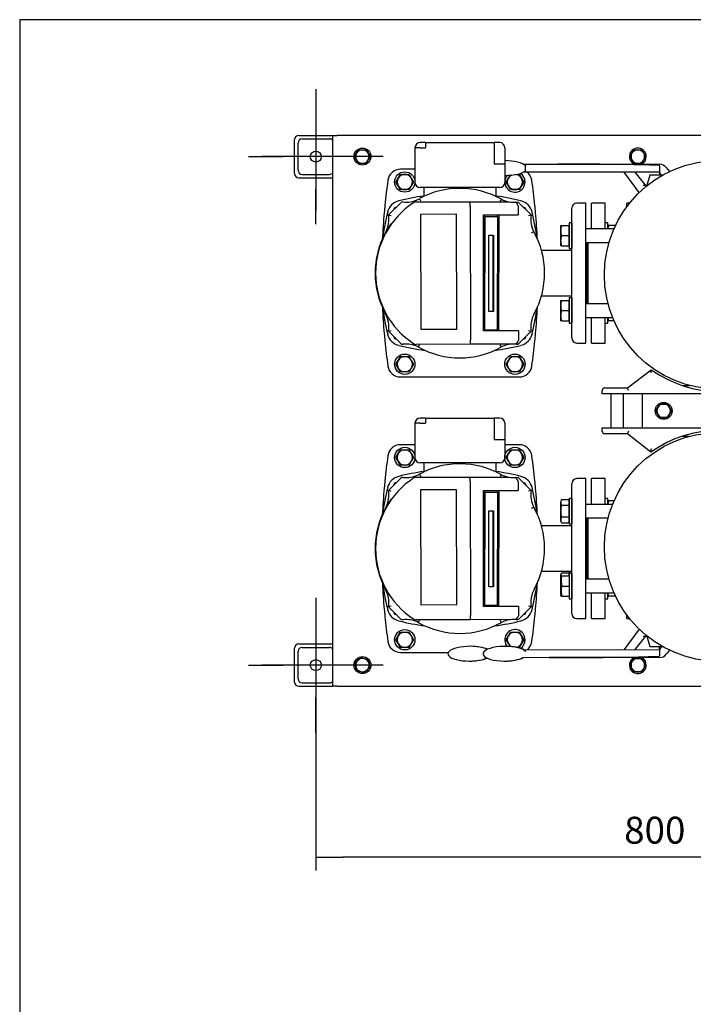
# Model space of a CAD drawing. Units: millimetres. Extents: x 91 to 3739, y 91 to 2609.
# Drawn here: x 91 to 886, y 1447 to 2609 of the extents above; entities that cross this region are included whole.
import ezdxf
from ezdxf.lldxf.tags import DXFTag

# ---------------------------------------------------------------- set-up
doc = ezdxf.new("R2010")
doc.units = ezdxf.units.MM
for name, color, linetype in [('11009_BASE_RUNNE', 7, 'Continuous'), ('11016_BASEPLATE.', 7, 'Continuous'), ('12019_PANEL_STAN', 7, 'Continuous'), ('15SV04R040T_A_DD', 7, 'Continuous'), ('72003_1P-NCH-DN5', 7, 'Continuous'), ('Default', 7, 'Continuous'), ('HANDLE_50MM', 7, 'Continuous'), ('HV4.022', 7, 'Continuous'), ('M10_PLAIN_WASHER', 7, 'Continuous'), ('M10_X_30_LG_HEX_', 7, 'Continuous'), ('M10_X_60_LG_HEX_', 7, 'Continuous'), ('M12_PLAIN_WASHER', 7, 'Continuous'), ('M12_X_50_LG_HEX_', 7, 'Continuous'), ('M16_FULL_HEX_NUT', 7, 'Continuous'), ('M16_PLAIN_WASHER', 7, 'Continuous'), ('M16_X_110_LG_HEX', 7, 'Continuous'), ('M16_X_70_LG_HEX_', 7, 'Continuous'), ('ROLLY_DN50', 7, 'Continuous'), ('SPACER', 7, 'Continuous'), ('ZILMET_24_LH_(NO', 7, 'Continuous'), ('ZILMET_FOOT_BRAC', 7, 'Continuous')]:
    doc.layers.add(name, color=color, linetype=linetype)
doc.styles.add('SEACAD_seiso_ttf', font='AGENCYR.TTF')
tags = doc.linetypes.add('CENTER2', pattern=[28.575, 19.05, -3.175, 3.175, -3.175]).pattern_tags.tags
tags[10:11] = [DXFTag(74, 4), DXFTag(75, 0), DXFTag(340, '0'), DXFTag(46, 0.0), DXFTag(50, 0.0), DXFTag(44, 0.0), DXFTag(45, 0.0)]
tags[8:9] = [DXFTag(74, 4), DXFTag(75, 0), DXFTag(340, '0'), DXFTag(46, 0.0), DXFTag(50, 0.0), DXFTag(44, 0.0), DXFTag(45, 0.0)]
tags[6:7] = [DXFTag(74, 4), DXFTag(75, 0), DXFTag(340, '0'), DXFTag(46, 0.0), DXFTag(50, 0.0), DXFTag(44, 0.0), DXFTag(45, 0.0)]
tags[4:5] = [DXFTag(74, 4), DXFTag(75, 0), DXFTag(340, '0'), DXFTag(46, 0.0), DXFTag(50, 0.0), DXFTag(44, 0.0), DXFTag(45, 0.0)]
doc.dimstyles.new('ISO', dxfattribs={"dimtxt": 31.818182, "dimasz": 31.818182, "dimexe": 15.909091, "dimexo": 0, "dimgap": 15.909091, "dimtad": 1, "dimtxsty": 'SEACAD_seiso_ttf', "dimblk1": '_SE_FILLED', "dimblk2": '_SE_FILLED', "dimsah": 1, "dimcen": 15.909091, "dimadec": 0, "dimazin": 0, "dimtfac": 1, "dimtmove": 0, "dimatfit": 3, "dimfxl": 1, "dimtolj": 1, "dimarcsym": 0})

# ---------------------------------------------------------------- blocks, each defined once
blk = doc.blocks.new('SEANNOT_GROUP1')
at = {"layer": 'Default', "color": 7, "linetype": 'CENTER2'}
for p, q in [((440.4, 1927.1), (440.4, 1885.9)), ((440.4, 1911.2), (440.4, 1784)), ((360.8, 1847.6), (402, 1847.6)), ((504, 1847.6), (376.7, 1847.6)), ((519.9, 1847.6), (478.7, 1847.6)), ((440.4, 1768), (440.4, 1809.3))]:
    blk.add_line(p, q, dxfattribs=at)
blk = doc.blocks.new('SEANNOT_GROUP4')
at = {"layer": 'Default', "color": 7, "linetype": 'CENTER2'}
for p, q in [((440.4, 2527.1), (440.4, 2485.9)), ((440.4, 2511.2), (440.4, 2384)), ((360.8, 2447.6), (402, 2447.6)), ((504, 2447.6), (376.7, 2447.6)), ((519.9, 2447.6), (478.7, 2447.6)), ((440.4, 2368), (440.4, 2409.3))]:
    blk.add_line(p, q, dxfattribs=at)
blk = doc.blocks.new('SE1')
at = {"layer": '11009_BASE_RUNNE', "color": 7, "linetype": 'Continuous'}
for p, q in [((415.4, 2427.6), (415.4, 2467.6)), ((419.4, 2431.6), (419.4, 2463.6)), ((420.4, 2472.6), (460.4, 2472.6)), ((424.4, 2468.6), (456.4, 2468.6)), ((420.4, 2422.6), (460.4, 2422.6)), ((424.4, 2426.6), (456.4, 2426.6)), ((420.4, 1872.6), (460.4, 1872.6)), ((415.4, 1827.6), (415.4, 1867.6)), ((419.4, 1831.6), (419.4, 1863.6)), ((424.4, 1868.6), (456.4, 1868.6)), ((424.4, 1826.6), (456.4, 1826.6)), ((420.4, 1822.6), (460.4, 1822.6))]:
    blk.add_line(p, q, dxfattribs=at)
for centre in [(440.4, 2447.6), (440.4, 1847.6)]:
    blk.add_circle(centre, 6.5, dxfattribs=at)
for centre, start, end in [((420.4, 2467.6), 90, 180), ((424.4, 2463.6), 90, 180), ((456.4, 2463.6), 36.8699, 90), ((424.4, 2431.6), 180, 270), ((456.4, 2431.6), 270, 323.1301), ((420.4, 2427.6), 180, 270), ((420.4, 1867.6), 90, 180), ((424.4, 1863.6), 90, 180), ((456.4, 1863.6), 36.8699, 90), ((420.4, 1827.6), 180, 270), ((424.4, 1831.6), 180, 270), ((456.4, 1831.6), 270, 323.1301)]:
    blk.add_arc(centre, 5, start, end, dxfattribs=at)
at = {"layer": '11016_BASEPLATE.', "color": 7, "linetype": 'Continuous'}
for p, q in [((460.4, 1822.6), (460.4, 2472.6)), ((460.4, 2472.6), (465.4, 2472.6)), ((1022.9, 2472.6), (465.4, 2472.6)), ((465.4, 1822.6), (460.4, 1822.6)), ((465.4, 1822.6), (1022.9, 1822.6))]:
    blk.add_line(p, q, dxfattribs=at)
at = {"layer": '12019_PANEL_STAN', "color": 7, "linetype": 'Continuous'}
for p, q in [((872.5, 2177.6), (881.3, 2177.6)), ((825.9, 2127.6), (825.9, 2167.6)), ((872.5, 2117.6), (881.3, 2117.6))]:
    blk.add_line(p, q, dxfattribs=at)
at = {"layer": '15SV04R040T_A_DD', "color": 7, "linetype": 'Continuous'}
for p, q in [((563.4, 2464.1), (564, 2464.1)), ((570, 2464.1), (564, 2464.1)), ((570, 2464.1), (570, 2458.1)), ((570, 2464.1), (650.7, 2464.1)), ((650.7, 2464.1), (650.7, 2458.1)), ((656.7, 2464.1), (650.7, 2464.1)), ((657.4, 2464.1), (656.7, 2464.1)), ((557.4, 2458.1), (557.4, 2417.1)), ((563.4, 2458.1), (557.4, 2458.1)), ((563.4, 2458.1), (570, 2458.1)), ((650.7, 2458.1), (650.7, 2438.6)), ((663.4, 2458.1), (663.4, 2438.6)), ((557.4, 2432.6), (540.2, 2432.6)), ((657.4, 2438.6), (650.7, 2438.6)), ((663.4, 2438.6), (657.4, 2438.6)), ((663.4, 2438.6), (663.4, 2417.1)), ((657.4, 2411.1), (563.4, 2411.1)), ((567.9, 2411.1), (567.9, 2400.6)), ((652.9, 2411.1), (652.9, 2400.6)), ((533.1, 2387.3), (532.5, 2385)), ((535.5, 2387.9), (533.1, 2387.3)), ((687.6, 2387.3), (685.2, 2387.9)), ((688.2, 2385), (687.6, 2387.3)), ((742.4, 2233.6), (742.4, 2386.6)), ((758.9, 2392.6), (748.4, 2392.6)), ((758.9, 2227.6), (758.9, 2392.6)), ((742.4, 2336.8), (706.7, 2336.8)), ((760.4, 2273.9), (760.4, 2346.3)), ((706.7, 2283.3), (742.4, 2283.3)), ((532.5, 2235.2), (533.1, 2232.9)), ((533.1, 2232.9), (535.5, 2232.3)), ((685.2, 2232.3), (687.6, 2232.9)), ((687.6, 2232.9), (688.2, 2235.2)), ((748.4, 2227.6), (758.9, 2227.6)), ((540.2, 2187.6), (680.5, 2187.6)), ((563.4, 2139.1), (564, 2139.1)), ((570, 2139.1), (564, 2139.1)), ((570, 2139.1), (570, 2133.1)), ((570, 2139.1), (650.7, 2139.1)), ((650.7, 2139.1), (650.7, 2133.1)), ((656.7, 2139.1), (650.7, 2139.1)), ((657.4, 2139.1), (656.7, 2139.1)), ((557.4, 2133.1), (557.4, 2092.1)), ((563.4, 2133.1), (557.4, 2133.1)), ((563.4, 2133.1), (570, 2133.1)), ((650.7, 2133.1), (650.7, 2113.6)), ((663.4, 2133.1), (663.4, 2113.6)), ((557.4, 2107.6), (540.2, 2107.6)), ((657.4, 2113.6), (650.7, 2113.6)), ((663.4, 2113.6), (657.4, 2113.6)), ((663.4, 2113.6), (663.4, 2092.1)), ((680.5, 2107.6), (663.4, 2107.6)), ((657.4, 2086.1), (563.4, 2086.1)), ((567.9, 2086.1), (567.9, 2075.6)), ((652.9, 2086.1), (652.9, 2075.6)), ((533.1, 2062.3), (532.5, 2060)), ((535.5, 2062.9), (533.1, 2062.3)), ((687.6, 2062.3), (685.2, 2062.9)), ((688.2, 2060), (687.6, 2062.3)), ((742.4, 1908.6), (742.4, 2061.6)), ((758.9, 2067.6), (748.4, 2067.6)), ((758.9, 1902.6), (758.9, 2067.6)), ((760.4, 1948.9), (760.4, 2021.3)), ((742.4, 2011.8), (706.7, 2011.8)), ((706.7, 1958.3), (742.4, 1958.3)), ((532.5, 1910.2), (533.1, 1907.9)), ((533.1, 1907.9), (535.5, 1907.3)), ((685.2, 1907.3), (687.6, 1907.9)), ((687.6, 1907.9), (688.2, 1910.2)), ((748.4, 1902.6), (758.9, 1902.6)), ((540.2, 1862.6), (596.7, 1862.6))]:
    blk.add_line(p, q, dxfattribs=at)
for centre, radius, start, end in [((563.4, 2458.1), 6, 90, 180), ((657.4, 2458.1), 6, 0, 90), ((540.2, 2417.6), 15, 90, 172.129), ((680.5, 2417.6), 15, 7.871, 51.7607), ((1317.9, 2310.1), 800, 172.129, 174.2694), ((563.4, 2417.1), 6, 180, 270), ((657.4, 2417.1), 6, 270, 0), ((-97.1, 2310.1), 800, 5.7306, 7.871), ((542.6, 2377.8), 18, 103.8996, 166.1004), ((610.4, 2104.1), 300, 98.1443, 103.8996), ((610.4, 2104.1), 300, 76.1004, 81.8557), ((678.1, 2377.8), 18, 13.8996, 76.1004), ((1317.9, 2310.1), 800, 174.8626, 177.1608), ((816.4, 2310.1), 300, 166.1004, 172.1305), ((1317.9, 2310.1), 800, 174.2694, 174.8626), ((404.4, 2310.1), 300, 7.8695, 13.8996), ((-97.1, 2310.1), 800, 5.1374, 5.7306), ((-97.1, 2310.1), 800, 2.846, 5.1374), ((748.4, 2386.6), 6, 90, 180), ((1317.9, 2310.1), 800, 182.8946, 185.1374), ((816.4, 2310.1), 300, 188.0344, 193.8996), ((404.4, 2310.1), 300, 346.1004, 352.1305), ((-97.1, 2310.1), 800, 354.8626, 357.1257), ((1317.9, 2310.1), 800, 185.1374, 185.7306), ((542.6, 2242.4), 18, 193.8996, 256.1004), ((678.1, 2242.4), 18, 283.8996, 346.1004), ((-97.1, 2310.1), 800, 354.2694, 354.8626), ((748.4, 2233.6), 6, 180, 270), ((1317.9, 2310.1), 800, 185.7306, 187.871), ((610.4, 2516.1), 300, 256.1004, 262.1305), ((610.4, 2516.1), 300, 277.8695, 283.8996), ((-97.1, 2310.1), 800, 352.129, 354.2694), ((540.2, 2202.6), 15, 187.871, 270), ((680.5, 2202.6), 15, 270, 352.129), ((563.4, 2133.1), 6, 90, 180), ((657.4, 2133.1), 6, 0, 90), ((540.2, 2092.6), 15, 90, 172.129), ((680.5, 2092.6), 15, 7.871, 90), ((1317.9, 1985.1), 800, 172.129, 174.2694), ((563.4, 2092.1), 6, 180, 270), ((657.4, 2092.1), 6, 270, 0), ((-97.1, 1985.1), 800, 5.7306, 7.871), ((542.6, 2052.8), 18, 103.8996, 166.1004), ((610.4, 1779.1), 300, 98.1443, 103.8996), ((610.4, 1779.1), 300, 76.1004, 81.8557), ((678.1, 2052.8), 18, 13.8996, 76.1004), ((1317.9, 1985.1), 800, 174.8626, 177.1608), ((816.4, 1985.1), 300, 166.1004, 172.1305), ((1317.9, 1985.1), 800, 174.2694, 174.8626), ((404.4, 1985.1), 300, 7.8695, 13.8996), ((-97.1, 1985.1), 800, 5.1374, 5.7306), ((-97.1, 1985.1), 800, 2.846, 5.1374), ((748.4, 2061.6), 6, 90, 180), ((1317.9, 1985.1), 800, 182.8946, 185.1374), ((816.4, 1985.1), 300, 188.0344, 193.8996), ((404.4, 1985.1), 300, 346.1004, 352.1305), ((-97.1, 1985.1), 800, 354.8626, 357.1257), ((1317.9, 1985.1), 800, 185.1374, 185.7306), ((1317.9, 1985.1), 800, 185.7306, 187.871), ((542.6, 1917.4), 18, 193.8996, 256.1004), ((678.1, 1917.4), 18, 283.8996, 346.1004), ((-97.1, 1985.1), 800, 352.129, 354.2694), ((-97.1, 1985.1), 800, 354.2694, 354.8626), ((748.4, 1908.6), 6, 180, 270), ((610.4, 2191.1), 300, 256.1004, 262.1305), ((610.4, 2191.1), 300, 277.8695, 283.8996), ((540.2, 1877.6), 15, 187.871, 270), ((680.5, 1877.6), 15, 308.2393, 352.129)]:
    blk.add_arc(centre, radius, start, end, dxfattribs=at)
at = {"layer": '72003_1P-NCH-DN5', "color": 7, "linetype": 'Continuous'}
for p, q in [((761.9, 2273.9), (761.9, 2346.3)), ((761.9, 1948.9), (761.9, 2021.3))]:
    blk.add_line(p, q, dxfattribs=at)
at = {"layer": 'HANDLE_50MM', "color": 7, "linetype": 'Continuous'}
for p, q in [((685, 2438.7), (725.9, 2438.7)), ((804.4, 2429.3), (685.5, 2429.4)), ((845.9, 2429.3), (685.6, 2429.4)), ((688, 2431.4), (688, 2436.7)), ((725.9, 2438.7), (846, 2438.6)), ((804.4, 2429.3), (804.4, 2429.2)), ((822, 2405.1), (804.4, 2429.2)), ((816.7, 2429.3), (829.4, 2413.5)), ((846, 2436.6), (845.9, 2429.2)), ((845.9, 2429.3), (845.9, 2425.5)), ((848.8, 2425.3), (845.9, 2429.2)), ((846, 2436.6), (846, 2437.1)), ((853.8, 2434.8), (857.7, 2429.9)), ((663.9, 2425.4), (664.2, 2425.4)), ((834.4, 2425.5), (831.2, 2413.5)), ((848.6, 2425.5), (834.4, 2425.5)), ((831.5, 2413.5), (826.8, 2413.5)), ((822, 1890.1), (804.4, 1866)), ((829.4, 1881.7), (816.7, 1865.9)), ((826.8, 1881.7), (831.5, 1881.7)), ((831.2, 1881.7), (834.4, 1869.7)), ((622.7, 1869.8), (622.4, 1869.8)), ((664.2, 1869.8), (663.9, 1869.8)), ((685.4, 1865.8), (845.9, 1865.9)), ((685.5, 1865.8), (804.4, 1865.9)), ((804.4, 1866), (804.4, 1865.9)), ((834.4, 1869.7), (848.6, 1869.7)), ((848.8, 1869.9), (845.9, 1866)), ((845.9, 1865.9), (845.9, 1869.7)), ((845.9, 1866), (846, 1858.6)), ((857.7, 1865.3), (853.8, 1860.4)), ((621.3, 1852.4), (621.6, 1852.4)), ((662.8, 1852.4), (663.1, 1852.4)), ((715.8, 1856.5), (684.7, 1856.4)), ((846, 1856.6), (715.8, 1856.5)), ((846, 1858.1), (846, 1858.6))]:
    blk.add_line(p, q, dxfattribs=at)
for centre, start, end in [((846, 2428.6), 38.6578, 89.939), ((680.7, 1856.9), 43.1645, 62.0544), ((846, 1866.6), 270.061, 321.3422)]:
    blk.add_arc(centre, 10, start, end, dxfattribs=at)
for centre, major_axis, ratio, start_param, end_param in [((663.7, 2434.1), (25.7, -0.2), 0.338554, 0.32461, 1.595643), ((663.7, 2434.1), (25.7, -0.2), 0.338554, 4.703212, 5.981046), ((752.9, 2431.4), (64.9, -0.1), 0.030812, 3.141593, 3.205772), ((725.9, 2436.7), (125, -0.1), 0.016005, 0.279616, 1.570796), ((663.4, 2434.1), (25.7, -0.2), 0.338554, 4.714741, 4.736718), ((621.9, 1861.1), (25.7, 0.2), 0.338554, 0.601403, 5.626817), ((622.2, 1861.1), (25.7, 0.2), 0.338554, 0.611117, 1.546638), ((663.4, 1861.1), (25.7, 0.2), 0.338554, 0.2866, 5.693101), ((663.7, 1861.1), (25.7, 0.2), 0.338554, 0.30214, 1.546638), ((622.2, 1861.1), (25.7, 0.2), 0.338554, 4.687543, 5.617058), ((663.7, 1861.1), (25.7, 0.2), 0.338554, 4.687543, 5.699113), ((715.8, 1858.5), (-135, -0.1), 0.01481, 1.570796, 2.872683)]:
    blk.add_ellipse(centre, major_axis=major_axis, ratio=ratio, start_param=start_param, end_param=end_param, dxfattribs=at)
at = {"layer": 'HV4.022', "color": 7, "linetype": 'Continuous'}
for p, q in [((526.2, 2378.7), (540.7, 2393.2)), ((558.6, 2394.2), (622.1, 2394.2)), ((562.6, 2397.9), (564, 2395.3)), ((622.1, 2394.2), (668.6, 2394.2)), ((678.9, 2394.2), (694.5, 2378.7)), ((622.4, 2389.2), (622.4, 2389.2)), ((622.4, 2389.2), (622.9, 2231.2)), ((679, 2389.3), (679, 2378.7)), ((606.6, 2379.5), (564, 2379.4)), ((564, 2379.4), (564.5, 2243.9)), ((607, 2244), (606.6, 2379.5)), ((638.1, 2378.8), (679, 2378.7)), ((638.1, 2241.9), (638.1, 2378.8)), ((639, 2242.8), (639.3, 2376.8)), ((640.2, 2376.8), (639.3, 2376.8)), ((639.3, 2376.8), (653.9, 2376.8)), ((639.9, 2242.8), (640.2, 2376.8)), ((640.2, 2376.8), (654.8, 2376.8)), ((654.8, 2376.8), (653.9, 2376.8)), ((654.8, 2376.8), (654.4, 2242.8)), ((656.2, 2241.9), (656.6, 2378.8)), ((644.5, 2264.8), (644.7, 2354.8)), ((644.7, 2354.8), (650.2, 2354.8)), ((649.3, 2354.8), (649.1, 2264.8)), ((650.2, 2354.8), (650, 2264.8)), ((649.1, 2264.8), (644.5, 2264.8)), ((650, 2264.8), (644.5, 2264.8)), ((650, 2264.8), (649.1, 2264.8)), ((564.5, 2243.9), (607, 2244)), ((639.9, 2242.8), (639, 2242.8)), ((654.4, 2242.8), (639.9, 2242.8)), ((540.7, 2227), (526.2, 2241.5)), ((679.4, 2241.9), (638.1, 2241.9)), ((679.4, 2241.9), (679.5, 2231.4)), ((679.5, 2231.4), (679.4, 2230.6)), ((694.5, 2241.5), (680, 2227)), ((622.6, 2226.2), (558.6, 2226)), ((673.8, 2226.4), (622.6, 2226.2)), ((675.3, 2226.5), (673.8, 2226.4)), ((526.2, 2053.7), (540.7, 2068.2)), ((558.6, 2069.2), (622.1, 2069.2)), ((562.6, 2072.9), (564, 2070.3)), ((622.1, 2069.2), (668.6, 2069.2)), ((678.9, 2069.2), (694.5, 2053.7)), ((622.4, 2064.2), (622.4, 2064.2)), ((622.4, 2064.2), (622.9, 1906.2)), ((679, 2064.3), (679, 2053.7)), ((606.6, 2054.5), (564, 2054.4)), ((564, 2054.4), (564.5, 1918.9)), ((607, 1919), (606.6, 2054.5)), ((638.1, 2053.8), (679, 2053.7)), ((638.1, 1916.9), (638.1, 2053.8)), ((639, 1917.8), (639.3, 2051.8)), ((640.2, 2051.8), (639.3, 2051.8)), ((639.3, 2051.8), (653.9, 2051.8)), ((639.9, 1917.8), (640.2, 2051.8)), ((640.2, 2051.8), (654.8, 2051.8)), ((654.8, 2051.8), (653.9, 2051.8)), ((654.8, 2051.8), (654.4, 1917.8)), ((656.2, 1916.9), (656.6, 2053.8)), ((644.5, 1939.8), (644.7, 2029.8)), ((644.7, 2029.8), (650.2, 2029.8)), ((649.3, 2029.8), (649.1, 1939.8)), ((650.2, 2029.8), (650, 1939.8)), ((649.1, 1939.8), (644.5, 1939.8)), ((650, 1939.8), (644.5, 1939.8)), ((650, 1939.8), (649.1, 1939.8)), ((564.5, 1918.9), (607, 1919)), ((679.4, 1916.9), (638.1, 1916.9)), ((639.9, 1917.8), (639, 1917.8)), ((654.4, 1917.8), (639.9, 1917.8)), ((679.4, 1916.9), (679.5, 1906.4)), ((540.7, 1902), (526.2, 1916.5)), ((679.5, 1906.4), (679.4, 1905.6)), ((694.5, 1916.5), (680, 1902)), ((622.6, 1901.2), (558.6, 1901)), ((673.8, 1901.4), (622.6, 1901.2)), ((675.3, 1901.5), (673.8, 1901.4))]:
    blk.add_line(p, q, dxfattribs=at)
for centre, radius, start, end in [((610.4, 2310.1), 100, 60.6118, 118.5462), ((610.4, 2310.1), 99.5, 123.163, 236.778), ((542.8, 2391.1), 3, 83.3566, 135), ((546.9, 2425.8), 32, 263.3566, 279.7923), ((546.9, 2425.8), 32, 279.7923, 286.2639), ((546.9, 2425.8), 32, 286.2639, 289.6254), ((558.6, 2389.2), 5, 90, 123.163), ((546.9, 2425.8), 32, 289.6254, 295.5075), ((546.9, 2425.8), 32, 295.5075, 299.3556), ((601.8, 2390.4), 20.7, 356.7199, 10.6407), ((-1227.4, 3401.6), 2137.5, 331.8915, 331.9719), ((673.8, 2425.8), 32, 243.3333, 260.7291), ((673.8, 2425.8), 32, 260.7291, 273.0175), ((673.8, 2425.8), 32, 273.0175, 279.2709), ((674.1, 2389.2), 4.88, 10.2102, 73.4765), ((494.6, 2373.6), 32, 332.3172, 9.2123), ((480, 2235.6), 150.4, 70.8147, 72.0911), ((740.7, 2235.6), 150.4, 107.8965, 109.1736), ((726.1, 2373.5), 32, 170.763, 207.1732), ((610.4, 2310.1), 100, 144.1772, 201.6471), ((610.4, 2310.1), 100, 331.2806, 29.2348), ((610.4, 2310.1), 100, 201.6471, 208.2845), ((494.6, 2246.6), 32, 350.7712, 30.1497), ((726.1, 2246.6), 32, 151.1801, 189.1915), ((480, 2384.6), 150.4, 287.9007, 289.1775), ((740.8, 2384.7), 150.5, 250.8049, 252.0807), ((602.2, 2230), 20.7, 349.5433, 3.4621), ((674.5, 2231.5), 5.02, 279.6095, 350.3905), ((542.8, 2229.1), 3, 225, 276.7059), ((546.9, 2194.4), 32, 80.3059, 96.7059), ((546.9, 2194.4), 32, 73.9557, 80.3059), ((558.6, 2231), 5, 236.778, 270.1817), ((546.9, 2194.4), 32, 70.5593, 73.9557), ((546.9, 2194.4), 32, 64.7131, 70.5593), ((546.9, 2194.4), 32, 63.2468, 64.7131), ((610.4, 2310.1), 100, 240.6378, 299.4059), ((-1176, 1246.7), 2078.9, 28.0075, 28.0902), ((673.8, 2194.4), 32, 90.1817, 116.6078), ((673.8, 2194.4), 32, 87.6594, 90.1817), ((673.8, 2194.4), 32, 83.2837, 87.6594), ((677.9, 2229.1), 3, 263.2837, 315), ((610.4, 1985.1), 100, 60.6118, 118.5462), ((610.4, 1985.1), 99.5, 123.163, 236.778), ((542.8, 2066.1), 3, 83.3566, 135), ((546.9, 2100.8), 32, 263.3566, 279.7923), ((546.9, 2100.8), 32, 279.7923, 286.2639), ((546.9, 2100.8), 32, 286.2639, 289.6254), ((558.6, 2064.2), 5, 90, 123.163), ((546.9, 2100.8), 32, 289.6254, 295.5075), ((546.9, 2100.8), 32, 295.5075, 299.3556), ((601.8, 2065.4), 20.7, 356.7199, 10.6407), ((-1227.4, 3076.6), 2137.5, 331.8915, 331.9719), ((673.8, 2100.8), 32, 243.3333, 260.7291), ((673.8, 2100.8), 32, 260.7291, 273.0175), ((673.8, 2100.8), 32, 273.0175, 279.2709), ((674.1, 2064.2), 4.88, 10.2102, 73.4765), ((494.6, 2048.6), 32, 332.3172, 9.2123), ((480, 1910.6), 150.4, 70.8147, 72.0911), ((740.7, 1910.6), 150.4, 107.8965, 109.1736), ((726.1, 2048.5), 32, 170.763, 207.1732), ((610.4, 1985.1), 100, 144.1772, 201.6471), ((610.4, 1985.1), 100, 331.2806, 29.2348), ((610.4, 1985.1), 100, 201.6471, 208.2845), ((494.6, 1921.6), 32, 350.7712, 30.1497), ((726.1, 1921.6), 32, 151.1801, 189.1915), ((480, 2059.6), 150.4, 287.9007, 289.1775), ((740.8, 2059.7), 150.5, 250.8049, 252.0807), ((602.2, 1905), 20.7, 349.5433, 3.4621), ((674.5, 1906.5), 5.02, 279.6095, 350.3905), ((542.8, 1904.1), 3, 225, 276.7059), ((546.9, 1869.4), 32, 80.3059, 96.7059), ((546.9, 1869.4), 32, 73.9557, 80.3059), ((558.6, 1906), 5, 236.778, 270.1817), ((546.9, 1869.4), 32, 70.5593, 73.9557), ((546.9, 1869.4), 32, 64.7131, 70.5593), ((546.9, 1869.4), 32, 63.2468, 64.7131), ((610.4, 1985.1), 100, 240.6378, 299.4059), ((-1176, 921.7), 2078.9, 28.0075, 28.0902), ((673.8, 1869.4), 32, 90.1817, 116.6078), ((673.8, 1869.4), 32, 87.6594, 90.1817), ((673.8, 1869.4), 32, 83.2837, 87.6594), ((677.9, 1904.1), 3, 263.2837, 315)]:
    blk.add_arc(centre, radius, start, end, dxfattribs=at)
for points in [[(678.9, 2390.1), (678.9, 2389.8), (679, 2389.5), (679, 2389.3)], [(678.9, 2065.1), (678.9, 2064.8), (679, 2064.5), (679, 2064.3)]]:
    blk.add_open_spline(points, degree=3, dxfattribs=at)
for points in [[(697.6, 2358.9), (697.6, 2358.9), (697.6, 2358.9), (697.5, 2358.9), (697.5, 2358.9), (697.3, 2358.8), (697.3, 2358.7), (697.1, 2358.6), (697, 2358.6), (696.7, 2358.5), (696.6, 2358.4), (696.3, 2358.2), (696.1, 2358.1), (695.8, 2358), (695.7, 2357.9), (695.3, 2357.7), (695.1, 2357.6), (695, 2357.5)], [(561.3, 2222.9), (561.3, 2222.9), (561.3, 2223), (561.4, 2223), (561.4, 2223.1), (561.5, 2223.2), (561.5, 2223.3), (561.6, 2223.5), (561.7, 2223.6), (561.8, 2223.8), (561.9, 2224), (562, 2224.3), (562.1, 2224.4), (562.3, 2224.7), (562.4, 2224.9), (562.5, 2225.2), (562.6, 2225.4), (562.7, 2225.6)], [(697.6, 2033.9), (697.6, 2033.9), (697.6, 2033.9), (697.5, 2033.9), (697.5, 2033.9), (697.3, 2033.8), (697.3, 2033.7), (697.1, 2033.6), (697, 2033.6), (696.7, 2033.5), (696.6, 2033.4), (696.3, 2033.2), (696.1, 2033.1), (695.8, 2033), (695.7, 2032.9), (695.3, 2032.7), (695.1, 2032.6), (695, 2032.5)], [(561.3, 1897.9), (561.3, 1897.9), (561.3, 1898), (561.4, 1898), (561.4, 1898.1), (561.5, 1898.2), (561.5, 1898.3), (561.6, 1898.5), (561.7, 1898.6), (561.8, 1898.8), (561.9, 1899), (562, 1899.3), (562.1, 1899.4), (562.3, 1899.7), (562.4, 1899.9), (562.5, 1900.2), (562.6, 1900.4), (562.7, 1900.6)]]:
    blk.add_open_spline(points, degree=3, knots=[0, 0, 0, 0, 0.125, 0.125, 0.25, 0.25, 0.375, 0.375, 0.5, 0.5, 0.625, 0.625, 0.75, 0.75, 0.875, 0.875, 1, 1, 1, 1], dxfattribs=at)
at = {"layer": 'M10_PLAIN_WASHER', "color": 7, "linetype": 'Continuous'}
for centre in [(495.4, 2447.6), (850.9, 2147.6), (495.4, 1847.6)]:
    blk.add_circle(centre, 10, dxfattribs=at)
for centre, start, end in [((820.4, 2447.6), 0, 244.0268), ((820.4, 2447.6), 295.8512, 0), ((820.4, 1847.6), 115.9732, 0), ((820.4, 1847.6), 0, 64.1488)]:
    blk.add_arc(centre, 10, start, end, dxfattribs=at)
at = {"layer": 'M10_X_30_LG_HEX_', "color": 7, "linetype": 'Continuous'}
for p, q in [((486.1, 2447.6), (488.4, 2451.6)), ((488.4, 2451.6), (490.7, 2455.6)), ((490.7, 2455.6), (495.4, 2455.6)), ((495.4, 2455.6), (500, 2455.6)), ((500, 2455.6), (502.3, 2451.6)), ((502.3, 2451.6), (504.6, 2447.6)), ((811.1, 2447.6), (813.4, 2451.6)), ((813.4, 2451.6), (815.7, 2455.6)), ((815.7, 2455.6), (820.4, 2455.6)), ((820.4, 2455.6), (825, 2455.6)), ((825, 2455.6), (827.3, 2451.6)), ((827.3, 2451.6), (829.6, 2447.6)), ((488.4, 2443.6), (486.1, 2447.6)), ((490.7, 2439.6), (488.4, 2443.6)), ((495.4, 2439.6), (490.7, 2439.6)), ((500, 2439.6), (495.4, 2439.6)), ((502.3, 2443.6), (500, 2439.6)), ((504.6, 2447.6), (502.3, 2443.6)), ((813.4, 2443.6), (811.1, 2447.6)), ((815.7, 2439.6), (813.4, 2443.6)), ((820.4, 2439.6), (815.7, 2439.6)), ((825, 2439.6), (820.4, 2439.6)), ((827.3, 2443.6), (825, 2439.6)), ((829.6, 2447.6), (827.3, 2443.6)), ((486.9, 1851.3), (490.6, 1854)), ((487.4, 1846.7), (486.9, 1851.3)), ((490.6, 1854), (494.3, 1856.8)), ((494.3, 1856.8), (498.5, 1854.9)), ((498.5, 1854.9), (502.8, 1853.1)), ((502.8, 1853.1), (503.3, 1848.5)), ((503.3, 1848.5), (503.8, 1843.9)), ((811.1, 1847.6), (813.4, 1851.6)), ((813.4, 1843.6), (811.1, 1847.6)), ((813.4, 1851.6), (815.7, 1855.6)), ((815.7, 1855.6), (820.4, 1855.6)), ((820.4, 1855.6), (825, 1855.6)), ((825, 1855.6), (827.3, 1851.6)), ((827.3, 1851.6), (829.6, 1847.6)), ((829.6, 1847.6), (827.3, 1843.6)), ((487.9, 1842.1), (487.4, 1846.7)), ((492.2, 1840.3), (487.9, 1842.1)), ((496.4, 1838.4), (492.2, 1840.3)), ((500.1, 1841.2), (496.4, 1838.4)), ((503.8, 1843.9), (500.1, 1841.2)), ((815.7, 1839.6), (813.4, 1843.6)), ((820.4, 1839.6), (815.7, 1839.6)), ((825, 1839.6), (820.4, 1839.6)), ((827.3, 1843.6), (825, 1839.6))]:
    blk.add_line(p, q, dxfattribs=at)
for centre, start, end in [((495.4, 2447.6), 150, 210), ((495.4, 2447.6), 90, 150), ((495.4, 2447.6), 30, 90), ((495.4, 2447.6), 330, 30), ((820.4, 2447.6), 150, 210), ((820.4, 2447.6), 90, 150), ((820.4, 2447.6), 30, 90), ((820.4, 2447.6), 330, 30), ((495.4, 2447.6), 210, 270), ((495.4, 2447.6), 270, 330), ((820.4, 2447.6), 210, 270), ((820.4, 2447.6), 270, 330), ((495.4, 1847.6), 126.5683, 186.5683), ((495.4, 1847.6), 66.5683, 126.5683), ((495.4, 1847.6), 6.5683, 66.5683), ((495.4, 1847.6), 306.5683, 6.5683), ((820.4, 1847.6), 150, 210), ((820.4, 1847.6), 90, 150), ((820.4, 1847.6), 30, 90), ((820.4, 1847.6), 330, 30), ((495.4, 1847.6), 186.5683, 246.5683), ((495.4, 1847.6), 246.5683, 306.5683), ((820.4, 1847.6), 210, 270), ((820.4, 1847.6), 270, 330)]:
    blk.add_arc(centre, 8, start, end, dxfattribs=at)
at = {"layer": 'M10_X_60_LG_HEX_', "color": 7, "linetype": 'Continuous'}
for p, q in [((841.6, 2147.6), (843.9, 2151.6)), ((843.9, 2151.6), (846.2, 2155.6)), ((846.2, 2155.6), (850.9, 2155.6)), ((850.9, 2155.6), (855.5, 2155.6)), ((855.5, 2155.6), (857.8, 2151.6)), ((857.8, 2151.6), (860.1, 2147.6)), ((843.9, 2143.6), (841.6, 2147.6)), ((846.2, 2139.6), (843.9, 2143.6)), ((850.9, 2139.6), (846.2, 2139.6)), ((855.5, 2139.6), (850.9, 2139.6)), ((857.8, 2143.6), (855.5, 2139.6)), ((860.1, 2147.6), (857.8, 2143.6))]:
    blk.add_line(p, q, dxfattribs=at)
for start, end in [(150, 210), (90, 150), (30, 90), (330, 30), (210, 270), (270, 330)]:
    blk.add_arc((850.9, 2147.6), 8, start, end, dxfattribs=at)
at = {"layer": 'M12_PLAIN_WASHER', "color": 7, "linetype": 'Continuous'}
for centre in [(545.4, 2417.6), (545.4, 2202.6), (675.4, 2202.6), (545.4, 2092.6), (675.4, 2092.6), (545.4, 1877.6)]:
    blk.add_circle(centre, 12, dxfattribs=at)
for centre, start, end in [((675.4, 2417.6), 139.1686, 0), ((675.4, 2417.6), 0, 58.0408), ((675.4, 1877.6), 0, 220.8314), ((675.4, 1877.6), 301.9592, 0)]:
    blk.add_arc(centre, 12, start, end, dxfattribs=at)
at = {"layer": 'M12_X_50_LG_HEX_', "color": 7, "linetype": 'Continuous'}
for p, q in [((535, 2417.6), (537.6, 2422.1)), ((537.6, 2413.1), (535, 2417.6)), ((537.6, 2422.1), (540.2, 2426.6)), ((540.2, 2426.6), (545.4, 2426.6)), ((545.4, 2426.6), (550.5, 2426.6)), ((550.5, 2426.6), (553.1, 2422.1)), ((553.1, 2422.1), (555.7, 2417.6)), ((555.7, 2417.6), (553.1, 2413.1)), ((665, 2417.6), (667.6, 2422.1)), ((667.6, 2413.1), (665, 2417.6)), ((667.6, 2422.1), (669.7, 2425.7)), ((676.6, 2426.6), (680.5, 2426.6)), ((680.5, 2426.6), (683.1, 2422.1)), ((683.1, 2422.1), (685.7, 2417.6)), ((685.7, 2417.6), (683.1, 2413.1)), ((540.2, 2408.6), (537.6, 2413.1)), ((545.4, 2408.6), (540.2, 2408.6)), ((550.5, 2408.6), (545.4, 2408.6)), ((553.1, 2413.1), (550.5, 2408.6)), ((670.2, 2408.6), (667.6, 2413.1)), ((675.4, 2408.6), (670.2, 2408.6)), ((680.5, 2408.6), (675.4, 2408.6)), ((683.1, 2413.1), (680.5, 2408.6)), ((537.6, 2207.1), (540.2, 2211.6)), ((540.2, 2211.6), (545.4, 2211.6)), ((545.4, 2211.6), (550.5, 2211.6)), ((550.5, 2211.6), (553.1, 2207.1)), ((667.6, 2207.1), (670.2, 2211.6)), ((670.2, 2211.6), (675.4, 2211.6)), ((675.4, 2211.6), (680.5, 2211.6)), ((680.5, 2211.6), (683.1, 2207.1)), ((535, 2202.6), (537.6, 2207.1)), ((537.6, 2198.1), (535, 2202.6)), ((540.2, 2193.6), (537.6, 2198.1)), ((553.1, 2198.1), (550.5, 2193.6)), ((553.1, 2207.1), (555.7, 2202.6)), ((555.7, 2202.6), (553.1, 2198.1)), ((665, 2202.6), (667.6, 2207.1)), ((667.6, 2198.1), (665, 2202.6)), ((670.2, 2193.6), (667.6, 2198.1)), ((683.1, 2198.1), (680.5, 2193.6)), ((683.1, 2207.1), (685.7, 2202.6)), ((685.7, 2202.6), (683.1, 2198.1)), ((545.4, 2193.6), (540.2, 2193.6)), ((550.5, 2193.6), (545.4, 2193.6)), ((675.4, 2193.6), (670.2, 2193.6)), ((680.5, 2193.6), (675.4, 2193.6)), ((535, 2092.6), (537.6, 2097.1)), ((537.6, 2088.1), (535, 2092.6)), ((537.6, 2097.1), (540.2, 2101.6)), ((540.2, 2101.6), (545.4, 2101.6)), ((545.4, 2101.6), (550.5, 2101.6)), ((550.5, 2101.6), (553.1, 2097.1)), ((553.1, 2097.1), (555.7, 2092.6)), ((555.7, 2092.6), (553.1, 2088.1)), ((665, 2092.6), (667.6, 2097.1)), ((667.6, 2088.1), (665, 2092.6)), ((667.6, 2097.1), (670.2, 2101.6)), ((670.2, 2101.6), (675.4, 2101.6)), ((675.4, 2101.6), (680.5, 2101.6)), ((680.5, 2101.6), (683.1, 2097.1)), ((683.1, 2097.1), (685.7, 2092.6)), ((685.7, 2092.6), (683.1, 2088.1)), ((540.2, 2083.6), (537.6, 2088.1)), ((545.4, 2083.6), (540.2, 2083.6)), ((550.5, 2083.6), (545.4, 2083.6)), ((553.1, 2088.1), (550.5, 2083.6)), ((670.2, 2083.6), (667.6, 2088.1)), ((675.4, 2083.6), (670.2, 2083.6)), ((680.5, 2083.6), (675.4, 2083.6)), ((683.1, 2088.1), (680.5, 2083.6)), ((535, 1877.6), (537.6, 1882.1)), ((537.6, 1882.1), (540.2, 1886.6)), ((540.2, 1886.6), (545.4, 1886.6)), ((545.4, 1886.6), (550.5, 1886.6)), ((550.5, 1886.6), (553.1, 1882.1)), ((553.1, 1882.1), (555.7, 1877.6)), ((665, 1877.6), (667.6, 1882.1)), ((667.6, 1882.1), (670.2, 1886.6)), ((670.2, 1886.6), (675.4, 1886.6)), ((675.4, 1886.6), (680.5, 1886.6)), ((680.5, 1886.6), (683.1, 1882.1)), ((683.1, 1882.1), (685.7, 1877.6)), ((537.6, 1873.1), (535, 1877.6)), ((540.2, 1868.6), (537.6, 1873.1)), ((553.1, 1873.1), (550.5, 1868.6)), ((555.7, 1877.6), (553.1, 1873.1)), ((667.6, 1873.1), (665, 1877.6)), ((669.6, 1869.5), (667.6, 1873.1)), ((683.1, 1873.1), (680.5, 1868.6)), ((685.7, 1877.6), (683.1, 1873.1)), ((545.4, 1868.6), (540.2, 1868.6)), ((550.5, 1868.6), (545.4, 1868.6)), ((680.5, 1868.6), (676.6, 1868.6))]:
    blk.add_line(p, q, dxfattribs=at)
for centre, start, end in [((545.4, 2417.6), 150, 210), ((545.4, 2417.6), 90, 150), ((545.4, 2417.6), 30, 90), ((545.4, 2417.6), 330, 30), ((675.4, 2417.6), 150, 210), ((675.4, 2417.6), 114.5986, 150), ((675.4, 2417.6), 30, 81.7702), ((675.4, 2417.6), 330, 30), ((545.4, 2417.6), 210, 270), ((545.4, 2417.6), 270, 330), ((675.4, 2417.6), 210, 270), ((675.4, 2417.6), 270, 330), ((545.4, 2202.6), 90, 150), ((545.4, 2202.6), 30, 90), ((675.4, 2202.6), 90, 150), ((675.4, 2202.6), 30, 90), ((545.4, 2202.6), 150, 210), ((545.4, 2202.6), 210, 270), ((545.4, 2202.6), 270, 330), ((545.4, 2202.6), 330, 30), ((675.4, 2202.6), 150, 210), ((675.4, 2202.6), 210, 270), ((675.4, 2202.6), 270, 330), ((675.4, 2202.6), 330, 30), ((545.4, 2092.6), 150, 210), ((545.4, 2092.6), 90, 150), ((545.4, 2092.6), 30, 90), ((545.4, 2092.6), 330, 30), ((675.4, 2092.6), 150, 210), ((675.4, 2092.6), 90, 150), ((675.4, 2092.6), 30, 90), ((675.4, 2092.6), 330, 30), ((545.4, 2092.6), 210, 270), ((545.4, 2092.6), 270, 330), ((675.4, 2092.6), 210, 270), ((675.4, 2092.6), 270, 330), ((545.4, 1877.6), 150, 210), ((545.4, 1877.6), 90, 150), ((545.4, 1877.6), 30, 90), ((545.4, 1877.6), 330, 30), ((675.4, 1877.6), 150, 210), ((675.4, 1877.6), 90, 150), ((675.4, 1877.6), 30, 90), ((675.4, 1877.6), 330, 30), ((545.4, 1877.6), 210, 270), ((545.4, 1877.6), 270, 330), ((675.4, 1877.6), 210, 245.4014), ((675.4, 1877.6), 278.2298, 330)]:
    blk.add_arc(centre, 9, start, end, dxfattribs=at)
at = {"layer": 'M16_FULL_HEX_NUT', "color": 7, "linetype": 'Continuous'}
for p, q in [((785.9, 2366.3), (784.9, 2366.3)), ((794, 2366.3), (785.9, 2366.3)), ((784.9, 2253.9), (785.9, 2253.9)), ((792.2, 2253.9), (785.9, 2253.9)), ((785.9, 2041.3), (784.9, 2041.3)), ((792.2, 2041.3), (785.9, 2041.3)), ((784.9, 1928.9), (785.9, 1928.9)), ((794, 1928.9), (785.9, 1928.9))]:
    blk.add_line(p, q, dxfattribs=at)
for centre, radius, start, end in [((803.4, 2360.1), 18.5, 160.3966, 173.0895), ((803.6, 2260.2), 18.8, 186.9246, 199.4644), ((803.4, 2035.1), 18.5, 160.3966, 173.0895), ((803.6, 1935.2), 18.8, 186.9246, 199.4644)]:
    blk.add_arc(centre, radius, start, end, dxfattribs=at)
at = {"layer": 'M16_PLAIN_WASHER', "color": 7, "linetype": 'Continuous'}
for p, q in [((739.4, 2369.3), (739.4, 2339.3)), ((742.4, 2369.3), (739.4, 2369.3)), ((742.4, 2369.3), (742.4, 2339.3)), ((784.9, 2369.3), (781.9, 2369.3)), ((784.9, 2362.3), (784.9, 2369.3)), ((739.4, 2339.3), (742.4, 2339.3)), ((739.4, 2280.9), (739.4, 2250.9)), ((742.4, 2280.9), (739.4, 2280.9)), ((742.4, 2280.9), (742.4, 2250.9)), ((784.9, 2250.9), (784.9, 2257.9)), ((739.4, 2250.9), (742.4, 2250.9)), ((781.9, 2250.9), (784.9, 2250.9)), ((739.4, 2044.3), (739.4, 2014.3)), ((742.4, 2044.3), (739.4, 2044.3)), ((742.4, 2044.3), (742.4, 2014.3)), ((784.9, 2044.3), (781.9, 2044.3)), ((784.9, 2037.3), (784.9, 2044.3)), ((739.4, 2014.3), (742.4, 2014.3)), ((739.4, 1957.7), (739.4, 1955.9)), ((742.4, 1957.7), (739.4, 1957.7)), ((739.4, 1955.9), (739.4, 1925.9)), ((742.4, 1955.9), (739.4, 1955.9)), ((742.4, 1955.9), (742.4, 1925.9)), ((784.9, 1925.9), (784.9, 1932.9)), ((739.4, 1925.9), (742.4, 1925.9)), ((781.9, 1925.9), (784.9, 1925.9))]:
    blk.add_line(p, q, dxfattribs=at)
at = {"layer": 'M16_X_110_LG_HEX', "color": 7, "linetype": 'Continuous'}
for p, q in [((729.4, 2360.3), (729.4, 2366.3)), ((729.4, 2366.3), (730.4, 2366.3)), ((729.4, 2348.3), (729.4, 2360.3)), ((730.4, 2366.3), (738.9, 2366.3)), ((738.9, 2366.3), (738.9, 2354.3)), ((739.4, 2365.5), (738.9, 2365.5)), ((792.2, 2362.3), (758.9, 2362.3)), ((729.4, 2342.3), (729.4, 2348.3)), ((730.4, 2354.3), (738.9, 2354.3)), ((738.9, 2354.3), (738.9, 2342.3)), ((730.4, 2342.3), (729.4, 2342.3)), ((730.4, 2342.3), (738.9, 2342.3)), ((738.9, 2343), (739.4, 2343)), ((758.9, 2346.3), (786.4, 2346.3)), ((729.4, 2271.9), (729.4, 2277.9)), ((729.4, 2277.9), (730.4, 2277.9)), ((730.4, 2277.9), (738.9, 2277.9)), ((738.9, 2277.9), (738.9, 2265.9)), ((739.4, 2277.1), (738.9, 2277.1)), ((729.4, 2259.9), (729.4, 2271.9)), ((730.4, 2265.9), (738.9, 2265.9)), ((738.9, 2265.9), (738.9, 2253.9)), ((785.3, 2273.9), (758.9, 2273.9)), ((729.4, 2253.9), (729.4, 2259.9)), ((730.4, 2253.9), (729.4, 2253.9)), ((730.4, 2253.9), (738.9, 2253.9)), ((738.9, 2254.7), (739.4, 2254.7)), ((758.9, 2257.9), (790.5, 2257.9)), ((730.4, 2043.1), (729.4, 2041.3)), ((729.4, 2041.3), (729.4, 2039.7)), ((729.4, 2029.3), (729.4, 2039.7)), ((730.4, 2043.1), (738.9, 2043.1)), ((730.4, 2036.2), (738.9, 2036.2)), ((738.9, 2043.1), (738.9, 2036.2)), ((739.4, 2040.5), (738.9, 2040.5)), ((738.9, 2036.2), (738.9, 2022.4)), ((790.5, 2037.3), (758.9, 2037.3)), ((729.4, 2018.9), (729.4, 2029.3)), ((730.4, 2022.4), (738.9, 2022.4)), ((738.9, 2022.4), (738.9, 2015.4)), ((758.9, 2021.3), (785.3, 2021.3)), ((729.4, 2017.3), (729.4, 2018.9)), ((729.4, 2017.3), (730.4, 2015.4)), ((730.4, 2015.4), (738.9, 2015.4)), ((738.9, 2018), (739.4, 2018)), ((730.4, 1956.5), (729.4, 1954.7)), ((729.4, 1953.1), (729.4, 1954.7)), ((729.4, 1942.7), (729.4, 1953.1)), ((729.9, 1946.9), (729.9, 1952.9)), ((729.9, 1952.9), (730.9, 1952.9)), ((730.4, 1956.5), (738.9, 1956.5)), ((730.9, 1952.9), (739.4, 1952.9)), ((738.9, 1956.5), (738.9, 1952.9)), ((739.4, 1953.9), (738.9, 1953.9)), ((729.4, 1932.3), (729.4, 1942.7)), ((729.9, 1934.9), (729.9, 1946.9)), ((730.9, 1940.9), (739.4, 1940.9)), ((786.4, 1948.9), (758.9, 1948.9)), ((761.9, 1950.7), (760.4, 1950.7)), ((729.4, 1932.3), (729.4, 1930.7)), ((729.4, 1930.7), (729.9, 1929.8)), ((729.9, 1928.9), (729.9, 1934.9)), ((730.9, 1928.9), (729.9, 1928.9)), ((730.4, 1928.8), (738.9, 1928.8)), ((730.9, 1928.9), (739.4, 1928.9)), ((738.9, 1928.9), (738.9, 1928.8)), ((758.9, 1932.9), (792.2, 1932.9))]:
    blk.add_line(p, q, dxfattribs=at)
for centre, radius, start, end in [((748.1, 2360), 18.8, 160.5356, 179.2083), ((747.9, 2360.5), 18.5, 180.6528, 199.6034), ((748.1, 2348), 18.8, 160.5356, 179.2083), ((747.9, 2348.5), 18.5, 180.6528, 199.6034), ((748.1, 2271.6), 18.8, 160.5356, 179.2083), ((747.9, 2272.1), 18.5, 180.6528, 199.6034), ((748.1, 2259.6), 18.8, 160.5356, 179.2083), ((747.9, 2260.1), 18.5, 180.6528, 199.6034), ((736.3, 2039.4), 6.92, 147.6204, 177.9954), ((736.1, 2039.9), 6.77, 181.6642, 212.72), ((736.3, 2018.7), 6.92, 147.6204, 177.9954), ((736.1, 2019.1), 6.77, 181.6642, 212.72), ((736.3, 1952.8), 6.92, 147.6204, 177.9954), ((736.1, 1953.3), 6.77, 181.6642, 196.7636), ((748.6, 1946.6), 18.8, 160.5356, 179.2083), ((748.4, 1947.1), 18.5, 180.6528, 199.6034), ((748.6, 1934.6), 18.8, 160.5356, 179.2083), ((736.3, 1932), 6.92, 159.1268, 177.9954), ((736.1, 1932.5), 6.77, 181.6642, 196.7636), ((748.4, 1935.1), 18.5, 180.6528, 199.6034)]:
    blk.add_arc(centre, radius, start, end, dxfattribs=at)
for points, knots in [([(730.4, 2036.2), (730.1, 2035.1), (729.8, 2033.9), (729.5, 2031.6), (729.4, 2030.5), (729.4, 2029.3)], [0, 0, 0, 0, 0.5, 0.5, 1, 1, 1, 1]), ([(729.4, 2029.3), (729.4, 2028.7), (729.4, 2028.1), (729.5, 2026.9), (729.6, 2026.4), (729.8, 2024.6), (730.1, 2023.5), (730.4, 2022.4)], [0, 0, 0, 0, 0.25, 0.25, 0.5, 0.5, 1, 1, 1, 1]), ([(729.8, 1947), (729.7, 1946.7), (729.7, 1946.4), (729.5, 1945), (729.4, 1943.8), (729.4, 1942.7)], [0.3786879, 0.3786879, 0.3786879, 0.3786879, 0.5, 0.5, 1, 1, 1, 1]), ([(729.4, 1942.7), (729.4, 1942.1), (729.4, 1941.5), (729.5, 1940.3), (729.6, 1939.7), (729.7, 1939), (729.7, 1938.8), (729.7, 1938.6)], [0, 0, 0, 0, 0.25, 0.25, 0.5, 0.5, 0.5740034, 0.5740034, 0.5740034, 0.5740034])]:
    blk.add_open_spline(points, degree=3, knots=knots, dxfattribs=at)
at = {"layer": 'M16_X_70_LG_HEX_', "color": 7, "linetype": 'Continuous'}
blk.add_line((729.4, 1928.9), (729.4, 1930.7), dxfattribs=at)
at = {"layer": 'ROLLY_DN50', "color": 7, "linetype": 'Continuous'}
for p, q in [((765.9, 2362.3), (765.9, 2392.6)), ((781.9, 2392.6), (765.9, 2392.6)), ((781.9, 2362.3), (781.9, 2392.6)), ((807.4, 2388.4), (807.4, 2392.6)), ((810.6, 2392.6), (807.4, 2392.6)), ((765.9, 2227.6), (765.9, 2257.9)), ((781.9, 2227.6), (781.9, 2257.9)), ((765.9, 2227.6), (781.9, 2227.6)), ((807.4, 2227.6), (807.4, 2227.8)), ((807.4, 2227.6), (807.5, 2227.6)), ((765.9, 2037.3), (765.9, 2067.6)), ((781.9, 2067.6), (765.9, 2067.6)), ((781.9, 2037.3), (781.9, 2067.6)), ((807.4, 2067.4), (807.4, 2067.6)), ((807.5, 2067.6), (807.4, 2067.6)), ((765.9, 1902.6), (765.9, 1932.9)), ((781.9, 1902.6), (781.9, 1932.9)), ((807.4, 1902.6), (807.4, 1906.8)), ((765.9, 1902.6), (781.9, 1902.6)), ((807.4, 1902.6), (810.6, 1902.6))]:
    blk.add_line(p, q, dxfattribs=at)
at = {"layer": 'SPACER', "color": 7, "linetype": 'Continuous'}
for p, q in [((788.4, 2167.6), (788.4, 2127.6)), ((803.4, 2127.6), (803.4, 2167.6))]:
    blk.add_line(p, q, dxfattribs=at)
at = {"layer": 'ZILMET_24_LH_(NO', "color": 7, "linetype": 'Continuous'}
for centre in [(915.9, 2308.1), (915.9, 1987.1)]:
    blk.add_circle(centre, 135, dxfattribs=at)
at = {"layer": 'ZILMET_FOOT_BRAC', "color": 7, "linetype": 'Continuous'}
for p, q in [((808.4, 2174.6), (836.2, 2196)), ((781.4, 2174.6), (808.4, 2174.6)), ((809.4, 2171.6), (808.4, 2174.6)), ((778.4, 2167.6), (778.4, 2171.6)), ((915.9, 2167.6), (778.4, 2167.6)), ((778.4, 2127.6), (915.9, 2127.6)), ((778.4, 2123.6), (778.4, 2127.6)), ((808.4, 2120.6), (781.4, 2120.6)), ((809.4, 2123.6), (808.4, 2120.6)), ((835.9, 2098.9), (808.4, 2120.6))]:
    blk.add_line(p, q, dxfattribs=at)
for centre, radius, start, end in [((915.9, 2308.1), 137.5, 234.6222, 305.5785), ((781.4, 2171.6), 3, 90, 180), ((781.4, 2123.6), 3, 180, 270), ((915.9, 1987.1), 137.5, 54.6222, 125.5785)]:
    blk.add_arc(centre, radius, start, end, dxfattribs=at)
for points in [[(836.3, 2192.3), (836.3, 2192.4), (836.3, 2192.5), (836.3, 2192.7), (836.3, 2192.8), (836.3, 2193.1), (836.3, 2193.4), (836.3, 2193.8), (836.3, 2194), (836.3, 2194.4), (836.3, 2194.6), (836.3, 2194.9), (836.3, 2195.1), (836.3, 2195.4), (836.3, 2195.5), (836.3, 2195.7), (836.2, 2195.8), (836.2, 2196), (836.2, 2196), (836.2, 2196)], [(836, 2102.7), (836, 2102.6), (835.9, 2102.4), (835.9, 2102.2), (835.9, 2102.1), (835.9, 2101.8), (835.9, 2101.6), (835.9, 2101.1), (835.9, 2100.9), (835.9, 2100.5), (835.9, 2100.4), (835.9, 2100), (835.9, 2099.8), (835.9, 2099.5), (835.9, 2099.4), (835.9, 2099.2), (835.9, 2099.1), (835.9, 2099), (835.9, 2098.9), (835.9, 2098.9)]]:
    blk.add_open_spline(points, degree=3, knots=[0, 0, 0, 0, 0.0625, 0.0625, 0.125, 0.125, 0.25, 0.25, 0.375, 0.375, 0.5, 0.5, 0.625, 0.625, 0.75, 0.75, 0.875, 0.875, 1, 1, 1, 1], dxfattribs=at)
blk = doc.blocks.new('_SE_FILLED')
at = {"color": 0}
blk.add_line((0, 0), (-1, 0), dxfattribs=at)
blk.add_solid([(0, 0), (-1, -0.1665), (-1, 0.1665), (0, 0)], dxfattribs=at)
blk = doc.blocks.new('DMBLK292')
at = {"layer": 'Default', "color": 0, "linetype": 'Continuous', "lineweight": -2, "transparency": 16777216}
for p, q in [((440.4, 1847.6), (440.4, 1605.2)), ((1240.4, 1847.6), (1240.4, 1605.2)), ((1208.5, 1621.1), (472.2, 1621.1))]:
    blk.add_line(p, q, dxfattribs=at)
at = {"layer": 'Defpoints', "color": 0, "linetype": 'Continuous', "transparency": 16777216}
for p in [(440.4, 1847.6), (1240.4, 1847.6), (440.4, 1621.1)]:
    blk.add_point(p, dxfattribs=at)
at = {"layer": 'Default', "color": 0, "linetype": 'Continuous', "lineweight": -2, "transparency": 16777216, "xscale": 31.81818181818182, "yscale": 31.81818181818182, "zscale": 31.81818181818182, "rotation": 180.0000000000001}
blk.add_blockref('_SE_FILLED', (440.4, 1621.1), dxfattribs=at)
at = {"layer": 'Default', "color": 0, "linetype": 'Continuous', "lineweight": -2, "transparency": 16777216, "xscale": 31.81818181818182, "yscale": 31.81818181818182, "zscale": 31.81818181818182}
blk.add_blockref('_SE_FILLED', (1240.4, 1621.1), dxfattribs=at)
at = {"layer": 'Default', "color": 0, "linetype": 'Continuous', "transparency": 16777216, "insert": (840.4, 1652.9), "char_height": 31.818, "attachment_point": 5, "style": 'SEACAD_seiso_ttf'}
blk.add_mtext('\\A1;\\A1;800', dxfattribs=at)

msp = doc.modelspace()

# ---------------------------------------------------------------- linework, layer by layer
at = {"layer": 'Default', "color": 7, "linetype": 'Continuous'}
for p, q in [((3727.273, 2609.091), (90.909, 2609.091)), ((90.909, 2609.091), (90.909, 90.909))]:
    msp.add_line(p, q, dxfattribs=at)

# ---------------------------------------------------------------- block references
at = {"layer": 'Default'}
for name in ['SEANNOT_GROUP4', 'SE1', 'SEANNOT_GROUP1']:
    msp.add_blockref(name, (0, 0), dxfattribs=at)

# ---------------------------------------------------------------- dimensions: what is measured, and where the dimension line sits
at = {"layer": 'Default', "color": 7, "linetype": 'Continuous'}
dim = msp.add_linear_dim(base=(440.353, 1621.08), p1=(1240.353, 1847.595), p2=(440.353, 1847.595), angle=180, text='\\A1;<>', dimstyle='ISO', dxfattribs=at)
dim.commit()
dim.dimension.update_dxf_attribs({"geometry": 'DMBLK292', "text_midpoint": (840.353, 1621.08), "dimtype": 161})

doc.saveas('drawing.dxf')
